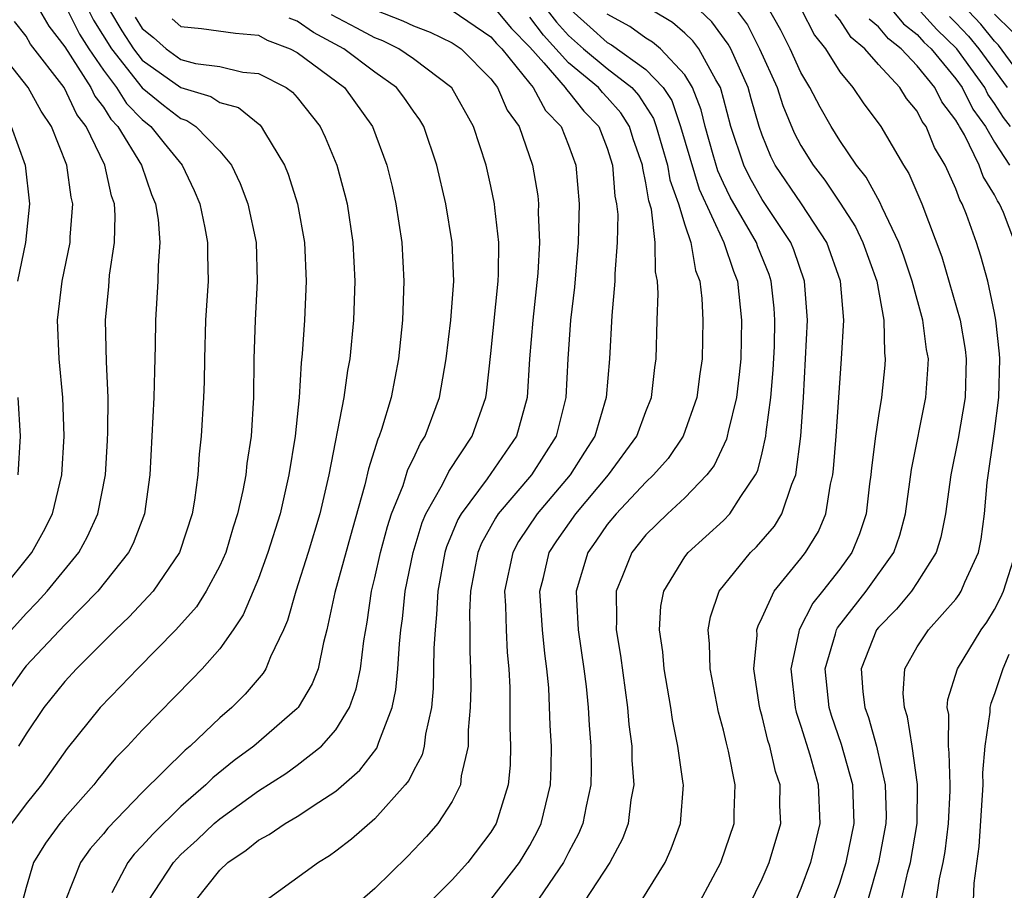
# Model space of a CAD drawing. Units: inches. Extents: x 2508000 to 2511000, y 1545000 to 1548000.
# Drawn here: x 2508087 to 2508137, y 1545336 to 1545381 of the extents above; entities that cross this region are included whole.
import ezdxf

# ---------------------------------------------------------------- set-up
doc = ezdxf.new("R2010")
doc.units = ezdxf.units.IN
doc.header["$MEASUREMENT"] = 0
doc.layers.add('LD25081545_2ft', color=43, linetype='Continuous')

msp = doc.modelspace()

# ---------------------------------------------------------------- linework, layer by layer
at = {"layer": 'LD25081545_2ft'}
for points, elevation in [([(2508137.815, 1545375), (2508137.457, 1545375.457), (2508137, 1545376.181), (2508136.656, 1545376.656), (2508136.485, 1545377), (2508135.044, 1545379), (2508134.007, 1545380.007), (2508131.312, 1545383)], 7434), ([(2508113, 1545382.165), (2508114.385, 1545380.385), (2508115, 1545379.698), (2508115.776, 1545379), (2508117, 1545377.981), (2508118.271, 1545377), (2508118.612, 1545376.612), (2508119.397, 1545375.397), (2508119.535, 1545375), (2508120.114, 1545373), (2508120.235, 1545372.235), (2508120.678, 1545371), (2508121, 1545369.912), (2508121.314, 1545369), (2508121.557, 1545367.557), (2508121.785, 1545367), (2508121.89, 1545366.11), (2508121.942, 1545365), (2508121.903, 1545363), (2508121.782, 1545362.218), (2508121.625, 1545361), (2508120.916, 1545359), (2508120.148, 1545357.852), (2508119.397, 1545357), (2508119, 1545356.631), (2508117.459, 1545355), (2508117, 1545354.436), (2508116.418, 1545353.582), (2508115.998, 1545353), (2508115.402, 1545351), (2508115.409, 1545350.591), (2508115.507, 1545349), (2508115.801, 1545347), (2508115.917, 1545346.083), (2508116.024, 1545345), (2508116.075, 1545344.075), (2508116.163, 1545343), (2508116.174, 1545341.826), (2508116.155, 1545341), (2508115.906, 1545339.906), (2508115.741, 1545339), (2508115.522, 1545338.478), (2508115, 1545337.514), (2508114.742, 1545337), (2508113.232, 1545334.769)], 7412), ([(2508139, 1545376.732), (2508137.196, 1545379.196), (2508137, 1545379.391), (2508136.281, 1545380.281), (2508134.346, 1545382.346)], 7438), ([(2508128.672, 1545335), (2508129, 1545335.932), (2508129.33, 1545337), (2508129.749, 1545339), (2508129.672, 1545341), (2508129.09, 1545343.09), (2508128.576, 1545344.576), (2508128.45, 1545345), (2508128.247, 1545347), (2508128.791, 1545348.791), (2508128.838, 1545349), (2508128.892, 1545349.108), (2508130.36, 1545351), (2508131.798, 1545353), (2508132.1, 1545353.9), (2508132.405, 1545355), (2508132.713, 1545357.287), (2508133.453, 1545361), (2508133.557, 1545362.443), (2508133.577, 1545363), (2508133.486, 1545363.486), (2508133.296, 1545365), (2508132.738, 1545367), (2508132.305, 1545368.305), (2508132.054, 1545369), (2508131.188, 1545370.812), (2508131.079, 1545371.079), (2508130.373, 1545372.373), (2508129.871, 1545373), (2508129, 1545374.272), (2508128.553, 1545375), (2508127.988, 1545375.988), (2508127.464, 1545377), (2508127, 1545377.781), (2508126.447, 1545379), (2508125.964, 1545379.964), (2508125.246, 1545381.246)], 7424), ([(2508087.698, 1545381), (2508088.177, 1545380.177), (2508089, 1545379.113), (2508090.345, 1545377), (2508090.553, 1545376.553), (2508091, 1545375.984), (2508091.373, 1545375.373), (2508091.741, 1545375), (2508092.964, 1545373), (2508093.486, 1545371.486), (2508093.689, 1545371), (2508093.817, 1545370.183), (2508093.907, 1545369), (2508093.819, 1545367.819), (2508093.812, 1545367), (2508093.679, 1545365), (2508093.673, 1545363.673), (2508093.626, 1545362.374), (2508093.604, 1545361), (2508093.394, 1545357), (2508093.114, 1545355), (2508092.529, 1545353.471), (2508092.289, 1545353), (2508090.707, 1545351), (2508089, 1545349.272), (2508087, 1545347.144), (2508086.88, 1545347), (2508086.105, 1545345.895)], 7388), ([(2508090.221, 1545381), (2508090.483, 1545380.483), (2508091.41, 1545379), (2508092.988, 1545376.988), (2508094.099, 1545376.099), (2508095, 1545375.401), (2508095.308, 1545375.308), (2508095.774, 1545375), (2508097, 1545373.715), (2508097.6, 1545373), (2508098.054, 1545372.054), (2508098.453, 1545371), (2508098.872, 1545369), (2508098.935, 1545367), (2508098.824, 1545365), (2508098.757, 1545363), (2508098.741, 1545361), (2508098.622, 1545359), (2508098.401, 1545357.599), (2508098.342, 1545357), (2508098.199, 1545356.199), (2508097.924, 1545355), (2508097.698, 1545354.302), (2508097.309, 1545353), (2508097, 1545352.306), (2508096.307, 1545351), (2508095.799, 1545350.201), (2508094.73, 1545349), (2508092.749, 1545347), (2508091.9, 1545346.1), (2508090.828, 1545345), (2508089.129, 1545342.871), (2508088.29, 1545341.71), (2508087.801, 1545341), (2508087, 1545340.017), (2508086.258, 1545339)], 7392), ([(2508089.134, 1545381), (2508089.761, 1545379.76), (2508090.244, 1545379), (2508091, 1545377.9), (2508091.679, 1545377), (2508092.18, 1545376.18), (2508093, 1545375.348), (2508093.444, 1545375), (2508094.133, 1545374.133), (2508095.069, 1545373), (2508095.684, 1545371.684), (2508095.974, 1545371), (2508096.233, 1545369.767), (2508096.37, 1545369), (2508096.365, 1545368.365), (2508096.397, 1545367), (2508096.27, 1545365), (2508096.205, 1545363), (2508096.191, 1545361.809), (2508096.157, 1545361), (2508096.037, 1545359), (2508095.933, 1545358.067), (2508095.87, 1545357), (2508095.703, 1545355.703), (2508095.576, 1545355), (2508094.942, 1545353.058), (2508094.918, 1545353), (2508093.559, 1545351), (2508092.331, 1545349.669), (2508091.624, 1545349), (2508089.61, 1545347), (2508089, 1545346.332), (2508087.917, 1545345), (2508087, 1545343.63), (2508086.617, 1545343)], 7390), ([(2508091.313, 1545381), (2508091.94, 1545379.94), (2508092.547, 1545379), (2508093, 1545378.424), (2508095, 1545377.006), (2508096.543, 1545376.543), (2508097, 1545376.239), (2508097.967, 1545375.967), (2508099.073, 1545375.072), (2508099.137, 1545375), (2508099.303, 1545374.697), (2508100.339, 1545373), (2508100.532, 1545372.532), (2508101.021, 1545371), (2508101.381, 1545369), (2508101.463, 1545367), (2508101.37, 1545365), (2508101.258, 1545363.257), (2508101.205, 1545362.795), (2508101.092, 1545361), (2508100.885, 1545359), (2508100.568, 1545357), (2508100.112, 1545355), (2508099.491, 1545353), (2508099, 1545351.66), (2508098.73, 1545351), (2508098.215, 1545349.785), (2508097.691, 1545349), (2508097, 1545348.029), (2508096.097, 1545347), (2508095.563, 1545346.437), (2508093, 1545343.829), (2508092.241, 1545343), (2508091.625, 1545342.375), (2508090.713, 1545341.287), (2508090.495, 1545341), (2508089, 1545339.32), (2508088.739, 1545339), (2508088.005, 1545337.995), (2508087.379, 1545337), (2508087, 1545335.71), (2508086.823, 1545335)], 7394), ([(2508095.74, 1545335), (2508097, 1545336.6), (2508097.42, 1545337), (2508098.37, 1545337.63), (2508099, 1545338.152), (2508099.553, 1545338.447), (2508100.369, 1545339), (2508101, 1545339.369), (2508102.113, 1545340.113), (2508103, 1545340.673), (2508104.238, 1545341.762), (2508105.104, 1545342.896), (2508105.152, 1545343), (2508105.209, 1545343.209), (2508105.899, 1545345), (2508106.092, 1545345.908), (2508106.198, 1545347), (2508106.282, 1545348.282), (2508106.355, 1545349), (2508106.432, 1545349.568), (2508106.575, 1545351), (2508106.983, 1545353), (2508107.454, 1545354.546), (2508107.646, 1545355), (2508108.507, 1545356.507), (2508108.827, 1545357.173), (2508110.038, 1545359), (2508110.735, 1545361), (2508110.772, 1545361.228), (2508111, 1545363.27), (2508111.369, 1545367), (2508111.392, 1545367.392), (2508111.405, 1545369), (2508111.199, 1545370.801), (2508111.189, 1545371), (2508111, 1545371.905), (2508110.748, 1545373), (2508110.104, 1545375), (2508108.987, 1545376.986), (2508107, 1545378.484), (2508106.246, 1545379), (2508105.411, 1545379.411), (2508105, 1545379.569), (2508104.076, 1545380.076), (2508102.765, 1545380.765)], 7402), ([(2508105, 1545381.013), (2508106.453, 1545380.453), (2508107, 1545380.184), (2508107.857, 1545379.857), (2508109, 1545379.307), (2508109.454, 1545379), (2508111, 1545377.446), (2508111.338, 1545377), (2508111.839, 1545375.839), (2508112.455, 1545375), (2508113.152, 1545373), (2508113.413, 1545371.413), (2508113.451, 1545371), (2508113.44, 1545370.56), (2508113.509, 1545369), (2508113.419, 1545367.419), (2508113.159, 1545365), (2508112.998, 1545363), (2508112.873, 1545361), (2508112.315, 1545359), (2508110.806, 1545356.806), (2508109.462, 1545355), (2508109.297, 1545354.703), (2508108.712, 1545353.288), (2508108.624, 1545353), (2508108.253, 1545351), (2508108.197, 1545349.803), (2508108.117, 1545349), (2508108.059, 1545348.059), (2508108.024, 1545345.976), (2508107.923, 1545345), (2508107.62, 1545343.62), (2508107.558, 1545343), (2508107.451, 1545342.549), (2508107, 1545341.728), (2508106.768, 1545341.232), (2508106.577, 1545341), (2508105, 1545339.255), (2508103.807, 1545338.193), (2508103, 1545337.572), (2508102.667, 1545337.333), (2508102.093, 1545337), (2508099.347, 1545335)], 7404), ([(2508109, 1545380.975), (2508111, 1545379.628), (2508111.286, 1545379.286), (2508111.565, 1545379), (2508113, 1545377.214), (2508113.186, 1545377), (2508113.818, 1545375.818), (2508114.622, 1545375), (2508115, 1545374.033), (2508115.376, 1545373), (2508115.552, 1545371), (2508115.508, 1545369), (2508115.307, 1545366.693), (2508115.111, 1545365), (2508114.963, 1545363), (2508114.862, 1545361), (2508114.369, 1545359), (2508113.1, 1545357), (2508111.379, 1545355), (2508111.227, 1545354.773), (2508110.519, 1545353.481), (2508110.323, 1545353), (2508109.948, 1545351), (2508109.894, 1545349.894), (2508109.912, 1545349), (2508109.904, 1545347.904), (2508109.95, 1545347), (2508109.961, 1545346.039), (2508109.931, 1545345), (2508109.826, 1545343.826), (2508109.822, 1545343), (2508109.468, 1545341.468), (2508109.42, 1545341), (2508109, 1545340.136), (2508108.266, 1545339), (2508107.668, 1545338.332), (2508106.697, 1545337.303), (2508105, 1545335.644), (2508103.584, 1545334.415)], 7406), ([(2508111.264, 1545381), (2508112.054, 1545380.054), (2508113, 1545379.086), (2508113.721, 1545378.279), (2508114.838, 1545377), (2508114.894, 1545376.894), (2508115, 1545376.787), (2508115.791, 1545375.791), (2508116.561, 1545375), (2508117, 1545373.882), (2508117.281, 1545373), (2508117.399, 1545371.399), (2508117.487, 1545371), (2508117.544, 1545370.456), (2508117.515, 1545369), (2508117.394, 1545367.394), (2508117.398, 1545367), (2508117.235, 1545365.235), (2508117.113, 1545363), (2508116.95, 1545361), (2508116.367, 1545359), (2508115.826, 1545358.174), (2508115.096, 1545357), (2508113.384, 1545355), (2508112.429, 1545353.571), (2508112.121, 1545353), (2508111.706, 1545351), (2508111.754, 1545350.246), (2508111.78, 1545349), (2508111.838, 1545347.838), (2508111.929, 1545347), (2508111.974, 1545346.026), (2508111.98, 1545343.98), (2508112.015, 1545343), (2508111.983, 1545342.017), (2508111.893, 1545341), (2508111.267, 1545339), (2508111, 1545338.559), (2508109.81, 1545337), (2508109, 1545336.098), (2508107.457, 1545334.543)], 7408), ([(2508111, 1545335.078), (2508112.476, 1545337), (2508113, 1545337.878), (2508113.395, 1545338.605), (2508113.585, 1545339), (2508114.072, 1545341), (2508114.1, 1545341.9), (2508114.125, 1545343), (2508114.063, 1545344.063), (2508113.986, 1545346.015), (2508113.891, 1545347), (2508113.777, 1545347.777), (2508113.655, 1545349), (2508113.528, 1545351), (2508113.715, 1545351.715), (2508114.01, 1545353), (2508114.397, 1545353.603), (2508115.374, 1545355), (2508117.068, 1545357), (2508118.532, 1545359), (2508119, 1545360.27), (2508119.288, 1545361), (2508119.454, 1545362.546), (2508119.521, 1545363), (2508119.573, 1545365), (2508119.628, 1545366.372), (2508119.599, 1545367), (2508119.49, 1545367.49), (2508119.477, 1545369), (2508119.284, 1545370.716), (2508119.147, 1545371.147), (2508119, 1545372.081), (2508118.835, 1545372.835), (2508118.822, 1545373), (2508118.347, 1545374.347), (2508118.145, 1545375), (2508117.7, 1545375.7), (2508117, 1545376.498), (2508116.752, 1545376.752), (2508116.555, 1545377), (2508115, 1545378.276), (2508113.711, 1545379.712), (2508113, 1545380.641)], 7410), ([(2508115.143, 1545381), (2508116.129, 1545380.129), (2508117, 1545379.333), (2508117.217, 1545379.217), (2508119, 1545377.929), (2508119.886, 1545377), (2508120.329, 1545376.329), (2508120.789, 1545375), (2508121.75, 1545371.75), (2508123.028, 1545369), (2508123.52, 1545367.52), (2508123.726, 1545367), (2508123.938, 1545365), (2508123.895, 1545363), (2508123.819, 1545362.181), (2508123.67, 1545361), (2508123.238, 1545359.238), (2508123.199, 1545359), (2508123.159, 1545358.841), (2508122.518, 1545357.482), (2508122.147, 1545357), (2508121, 1545355.818), (2508120.113, 1545355), (2508119, 1545353.907), (2508118.266, 1545353), (2508117.795, 1545351.795), (2508117.457, 1545351), (2508117.488, 1545349.488), (2508117.459, 1545349), (2508117.683, 1545347.683), (2508118.051, 1545345), (2508118.125, 1545344.125), (2508118.266, 1545343), (2508118.273, 1545342.273), (2508118.372, 1545341), (2508118.224, 1545340.224), (2508118.08, 1545339), (2508117.783, 1545338.217), (2508117.135, 1545337), (2508115.506, 1545334.494)], 7414), ([(2508118.754, 1545335), (2508119.992, 1545337), (2508120.304, 1545337.696), (2508120.782, 1545339), (2508120.934, 1545341), (2508120.928, 1545341.072), (2508120.649, 1545343), (2508120.369, 1545344.369), (2508120.283, 1545345), (2508119.945, 1545347), (2508119.865, 1545347.865), (2508119.695, 1545349), (2508119.776, 1545350.224), (2508119.924, 1545351), (2508121, 1545352.767), (2508121.172, 1545353), (2508123, 1545354.654), (2508123.33, 1545355), (2508123.89, 1545355.89), (2508124.658, 1545357), (2508124.77, 1545357.231), (2508125, 1545358.15), (2508125.191, 1545359), (2508125.204, 1545359.204), (2508125.449, 1545361), (2508125.574, 1545362.425), (2508125.629, 1545363.629), (2508125.661, 1545365), (2508125.62, 1545365.62), (2508125.471, 1545367), (2508125.353, 1545367.353), (2508124.78, 1545368.78), (2508124.707, 1545369), (2508123.351, 1545371.351), (2508123, 1545372.069), (2508122.709, 1545372.709), (2508122.466, 1545373.534), (2508122.064, 1545375), (2508121.859, 1545375.859), (2508121.404, 1545377), (2508121, 1545377.656), (2508119.744, 1545379), (2508119.346, 1545379.346), (2508119, 1545379.552), (2508118.161, 1545380.161), (2508117, 1545380.784)], 7416), ([(2508121.805, 1545335), (2508122.866, 1545337), (2508123.548, 1545339), (2508123.55, 1545339.55), (2508123.611, 1545341), (2508123.266, 1545342.734), (2508123.15, 1545343.15), (2508123, 1545343.821), (2508122.748, 1545344.748), (2508122.321, 1545347), (2508122.283, 1545348.283), (2508122.209, 1545349), (2508122.331, 1545349.669), (2508122.777, 1545351), (2508124.404, 1545353), (2508124.707, 1545353.293), (2508125.636, 1545354.364), (2508126.016, 1545355), (2508126.525, 1545356.525), (2508126.736, 1545357), (2508126.993, 1545359), (2508127.126, 1545361), (2508127.338, 1545365), (2508127.189, 1545367), (2508126.627, 1545368.627), (2508126.476, 1545369), (2508125, 1545371.222), (2508124.359, 1545372.359), (2508124.046, 1545373), (2508123.389, 1545375), (2508123, 1545376.436), (2508122.891, 1545376.891), (2508122.848, 1545377), (2508122.606, 1545377.394), (2508121.73, 1545379), (2508121.42, 1545379.42), (2508121, 1545379.818), (2508120.368, 1545380.368), (2508119.307, 1545381)], 7418), ([(2508123.971, 1545334.029), (2508125, 1545336.153), (2508125.363, 1545337), (2508125.957, 1545339), (2508125.919, 1545339.919), (2508125.923, 1545341), (2508125.694, 1545341.694), (2508125.399, 1545343), (2508125.3, 1545343.3), (2508125, 1545344.535), (2508124.892, 1545344.892), (2508124.841, 1545345.159), (2508124.575, 1545347), (2508124.734, 1545348.734), (2508124.725, 1545349), (2508124.786, 1545349.214), (2508125, 1545349.64), (2508125.622, 1545351), (2508127, 1545352.681), (2508127.244, 1545353), (2508127.91, 1545354.09), (2508128.281, 1545355), (2508128.52, 1545356.52), (2508128.646, 1545357), (2508128.684, 1545357.316), (2508128.819, 1545359), (2508129.102, 1545363), (2508129.216, 1545365), (2508129.04, 1545367), (2508128.332, 1545369), (2508127.032, 1545371), (2508125.677, 1545373), (2508125.442, 1545373.443), (2508125, 1545374.537), (2508124.841, 1545375), (2508124.423, 1545376.423), (2508124.27, 1545377), (2508123.378, 1545379), (2508123.251, 1545379.251), (2508122.4, 1545380.4), (2508121.768, 1545381)], 7420), ([(2508123.668, 1545381), (2508124.237, 1545380.237), (2508124.861, 1545379), (2508125.769, 1545377), (2508126.068, 1545376.068), (2508126.658, 1545374.658), (2508127, 1545374.014), (2508127.624, 1545373), (2508128.228, 1545372.228), (2508129.034, 1545371.034), (2508129.811, 1545369.811), (2508130.196, 1545369), (2508130.916, 1545367), (2508131.288, 1545365), (2508131.308, 1545363.308), (2508131.354, 1545363), (2508131.328, 1545362.672), (2508131.158, 1545361), (2508131, 1545360.051), (2508130.847, 1545359), (2508130.637, 1545357.363), (2508130.606, 1545357), (2508130.539, 1545356.539), (2508130.364, 1545355), (2508130.031, 1545353.968), (2508129.632, 1545353), (2508129, 1545352.139), (2508128.112, 1545351), (2508127.613, 1545350.387), (2508126.904, 1545349), (2508126.895, 1545348.895), (2508126.486, 1545347), (2508126.7, 1545345), (2508126.759, 1545344.759), (2508127, 1545344.034), (2508127.454, 1545342.546), (2508127.897, 1545341), (2508127.981, 1545339), (2508127.488, 1545337), (2508127, 1545335.651), (2508126.516, 1545334.516)], 7422), ([(2508127, 1545381.081), (2508127.701, 1545379.701), (2508128.266, 1545379), (2508129, 1545377.821), (2508129.686, 1545377), (2508130.221, 1545376.221), (2508131.124, 1545375), (2508132.293, 1545373), (2508132.567, 1545372.567), (2508133.234, 1545371), (2508134.265, 1545368.265), (2508135.224, 1545365), (2508135.48, 1545363.48), (2508135.535, 1545363), (2508135.476, 1545361), (2508135.117, 1545358.883), (2508134.737, 1545357), (2508134.465, 1545355), (2508134.218, 1545353.782), (2508133.98, 1545353), (2508133, 1545351.444), (2508132.701, 1545351), (2508131.936, 1545350.064), (2508131, 1545349.122), (2508130.904, 1545349), (2508130.111, 1545347), (2508130.204, 1545345.796), (2508130.293, 1545345), (2508130.48, 1545344.48), (2508130.905, 1545343), (2508131.355, 1545341), (2508131.395, 1545339.395), (2508131.389, 1545339), (2508131.007, 1545337), (2508130.433, 1545335)], 7426), ([(2508132.174, 1545335), (2508132.517, 1545336.517), (2508132.649, 1545337), (2508132.992, 1545339), (2508133.021, 1545341.021), (2508132.74, 1545343), (2508132.507, 1545344.507), (2508132.338, 1545345), (2508132.278, 1545345.722), (2508132.372, 1545347), (2508133, 1545348.129), (2508133.583, 1545349), (2508135, 1545350.595), (2508135.171, 1545350.829), (2508135.276, 1545351), (2508135.466, 1545351.466), (2508136.16, 1545353), (2508136.305, 1545353.695), (2508136.479, 1545355), (2508136.613, 1545356.613), (2508137, 1545359.241), (2508137.218, 1545361), (2508137.266, 1545363), (2508137.257, 1545363.257), (2508137.068, 1545365), (2508137, 1545365.372), (2508136.643, 1545367), (2508136.292, 1545368.292), (2508136.06, 1545369), (2508135.548, 1545370.452), (2508135.33, 1545371), (2508135.204, 1545371.204), (2508135, 1545371.771), (2508134.611, 1545372.61), (2508134.45, 1545373), (2508133.903, 1545373.903), (2508133.457, 1545375), (2508133.258, 1545375.258), (2508133, 1545375.776), (2508132.446, 1545376.446), (2508132.103, 1545377), (2508131, 1545378.193), (2508130.299, 1545379), (2508129.586, 1545379.586), (2508129, 1545380.494), (2508128.775, 1545380.775)], 7428), ([(2508131.712, 1545381), (2508132.293, 1545380.293), (2508133, 1545379.741), (2508133.352, 1545379.352), (2508133.716, 1545379), (2508135, 1545377.454), (2508135.327, 1545377), (2508135.882, 1545375.882), (2508136.521, 1545375), (2508137, 1545374.178), (2508137.769, 1545373)], 7432), ([(2508134.663, 1545380.663), (2508135, 1545380.338), (2508135.653, 1545379.653), (2508136.18, 1545379), (2508137.646, 1545377)], 7436), ([(2508137, 1545380.797), (2508137.901, 1545379.901)], 7440), ([(2508086.249, 1545349), (2508087, 1545349.856), (2508087.569, 1545350.431), (2508088.089, 1545351), (2508089.72, 1545353), (2508090.175, 1545353.825), (2508090.705, 1545355), (2508091.102, 1545357), (2508091.211, 1545358.789), (2508091.231, 1545359.231), (2508091.233, 1545361), (2508091.15, 1545362.85), (2508091.103, 1545365), (2508091.27, 1545366.73), (2508091.312, 1545367.312), (2508091.565, 1545369), (2508091.603, 1545370.398), (2508091.563, 1545371), (2508091.418, 1545371.418), (2508091.072, 1545373), (2508090.102, 1545375), (2508089.617, 1545375.617), (2508088.966, 1545377), (2508087.239, 1545379.239), (2508087, 1545379.649), (2508086.408, 1545380.408)], 7386), ([(2508092.631, 1545380.631), (2508093, 1545380.059), (2508093.583, 1545379.583), (2508094.232, 1545379), (2508095, 1545378.456), (2508095.747, 1545378.253), (2508097, 1545378.085), (2508098.198, 1545377.802), (2508099, 1545377.734), (2508100.436, 1545377), (2508100.764, 1545376.764), (2508101, 1545376.498), (2508102.178, 1545375), (2508102.448, 1545374.447), (2508103.041, 1545373), (2508103.463, 1545371.463), (2508103.572, 1545371), (2508103.876, 1545369), (2508103.975, 1545367), (2508103.906, 1545365), (2508103.712, 1545363), (2508103.599, 1545362.401), (2508103.405, 1545361), (2508102.625, 1545357), (2508102.168, 1545355), (2508101.566, 1545353), (2508100.925, 1545351), (2508100.506, 1545349.494), (2508100.288, 1545349), (2508099.62, 1545347.62), (2508099.381, 1545347), (2508099.234, 1545346.766), (2508098.308, 1545345.692), (2508097.624, 1545345), (2508097, 1545344.462), (2508095.466, 1545343), (2508095.208, 1545342.792), (2508093, 1545340.608), (2508091.228, 1545338.772), (2508091, 1545338.473), (2508090.309, 1545337.691), (2508089.818, 1545337), (2508089.018, 1545335)], 7396), ([(2508094.553, 1545380.554), (2508095, 1545380.152), (2508096.058, 1545380.058), (2508097.805, 1545379.805), (2508099, 1545379.715), (2508099.444, 1545379.444), (2508100.629, 1545379), (2508101, 1545378.814), (2508103.438, 1545377), (2508104.892, 1545375), (2508105.631, 1545373), (2508105.896, 1545371.896), (2508106.096, 1545371), (2508106.395, 1545369), (2508106.511, 1545367), (2508106.436, 1545365), (2508106.223, 1545363), (2508105.844, 1545361), (2508105.354, 1545359.354), (2508105.233, 1545359), (2508105.155, 1545358.845), (2508104.674, 1545357.326), (2508104.497, 1545356.497), (2508103.829, 1545354.171), (2508102.935, 1545350.936), (2508102.536, 1545349), (2508102.349, 1545348.349), (2508102.076, 1545347), (2508101.779, 1545346.221), (2508101.043, 1545345), (2508101, 1545344.952), (2508098.761, 1545343), (2508097.748, 1545342.252), (2508096.637, 1545341.363), (2508096.275, 1545341), (2508095, 1545339.886), (2508093.539, 1545338.461), (2508093, 1545337.846), (2508092.576, 1545337.424), (2508092.252, 1545337), (2508091.434, 1545335.435)], 7398), ([(2508093.312, 1545335), (2508094.616, 1545337), (2508094.795, 1545337.205), (2508095, 1545337.404), (2508095.839, 1545338.161), (2508096.718, 1545339), (2508097, 1545339.248), (2508099, 1545340.693), (2508100.416, 1545341.584), (2508101, 1545342.01), (2508102.257, 1545343), (2508103, 1545343.849), (2508103.698, 1545345), (2508104.046, 1545345.954), (2508104.267, 1545347), (2508104.436, 1545348.436), (2508104.602, 1545349.398), (2508104.827, 1545351), (2508105, 1545351.689), (2508105.296, 1545353), (2508105.657, 1545354.342), (2508105.873, 1545355), (2508106.463, 1545356.463), (2508106.717, 1545357.284), (2508107, 1545357.846), (2508107.363, 1545358.637), (2508107.608, 1545359), (2508108.34, 1545361), (2508108.687, 1545363), (2508108.929, 1545365), (2508109.078, 1545367), (2508109.003, 1545369.003), (2508108.676, 1545371), (2508108.206, 1545373), (2508107.53, 1545375), (2508107.332, 1545375.332), (2508107, 1545375.78), (2508106.507, 1545376.506), (2508106.13, 1545377), (2508105, 1545377.805), (2508103.406, 1545379), (2508101.842, 1545379.842), (2508101, 1545380.437), (2508100.59, 1545380.59)], 7400), ([(2508138.037, 1545369), (2508137.448, 1545370.552), (2508137.258, 1545371), (2508137.151, 1545371.151), (2508137, 1545371.469), (2508136.413, 1545372.413), (2508136.202, 1545373), (2508135.446, 1545374.554), (2508135.186, 1545375), (2508135.108, 1545375.108), (2508135, 1545375.325), (2508134.272, 1545376.272), (2508133.909, 1545377), (2508133, 1545378.127), (2508132.179, 1545379), (2508131.517, 1545379.517), (2508131, 1545380.145), (2508130.53, 1545380.53)], 7430), ([(2508085.692, 1545351), (2508087.293, 1545353), (2508087.91, 1545354.09), (2508088.371, 1545355), (2508088.849, 1545357), (2508088.975, 1545359), (2508088.898, 1545361), (2508088.706, 1545363), (2508088.631, 1545365), (2508088.873, 1545367), (2508089.276, 1545369), (2508089.284, 1545369.284), (2508089.424, 1545371), (2508089.339, 1545371.339), (2508089.107, 1545373), (2508088.313, 1545375), (2508087.779, 1545375.779), (2508087.116, 1545377), (2508085.29, 1545379.29)], 7384), ([(2508086.227, 1545375), (2508086.956, 1545373), (2508087.188, 1545371), (2508086.974, 1545369), (2508086.557, 1545367)], 7382), ([(2508086.572, 1545361), (2508086.696, 1545359), (2508086.581, 1545357)], 7382), ([(2508133.982, 1545335), (2508134.151, 1545336.151), (2508134.338, 1545337), (2508134.438, 1545337.562), (2508134.618, 1545339), (2508134.701, 1545340.7), (2508134.705, 1545341), (2508134.659, 1545342.659), (2508134.61, 1545343), (2508134.627, 1545344.627), (2508134.556, 1545345), (2508134.583, 1545345.417), (2508135.074, 1545347), (2508136.3, 1545349), (2508136.595, 1545349.405), (2508137, 1545350.059), (2508137.313, 1545350.687), (2508137.451, 1545351), (2508138.091, 1545353)], 7430), ([(2508137.734, 1545347.734), (2508137.418, 1545347), (2508137, 1545345.708), (2508136.8, 1545345.199), (2508136.751, 1545345), (2508136.748, 1545344.748), (2508136.495, 1545343), (2508136.377, 1545341.623), (2508136.395, 1545341), (2508136.187, 1545337.813), (2508135.928, 1545335.928), (2508135.887, 1545335)], 7432)]:
    msp.add_lwpolyline(points, dxfattribs=dict(at, elevation=elevation))

doc.saveas('drawing.dxf')
